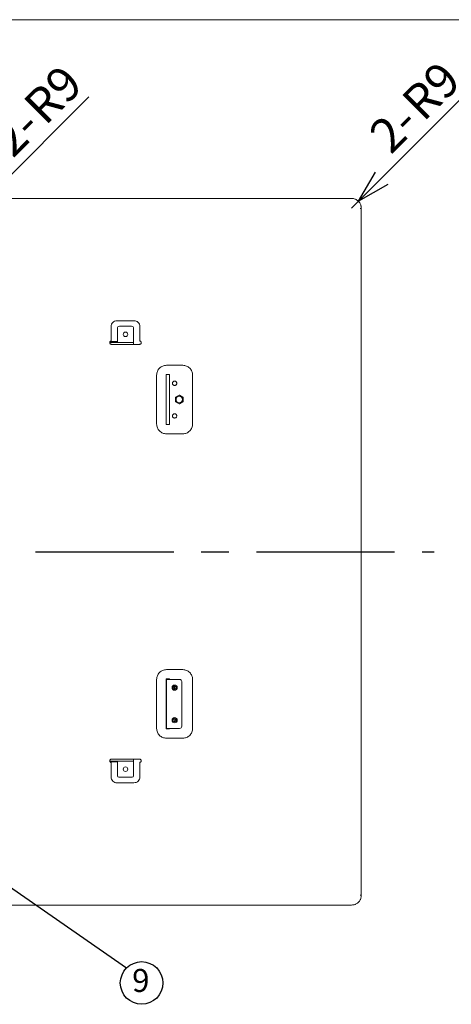
# Model space of a CAD drawing. Units: millimetres. Extents: x 9 to 424, y 7 to 291.
# Drawn here: x 195 to 234, y 200 to 291 of the extents above; entities that cross this region are included whole.
import ezdxf

# ---------------------------------------------------------------- set-up
doc = ezdxf.new("R2010")
doc.units = ezdxf.units.MM
doc.linetypes.add('CENTERX2', pattern=[20.32, 12.7, -2.54, 2.54, -2.54])
doc.layers.add('AM_0', color=179, linetype='Continuous', lineweight=30)
doc.layers.add('AM_BOR', color=179, linetype='Continuous', lineweight=30)
doc.styles.add('SLDTEXTSTYLE0', font='TXT', dxfattribs={"width": 0.7, "bigfont": 'bigfont'})
doc.styles.get("Standard").update_dxf_attribs({"font": 'txt', "bigfont": 'bigfont'})
doc.dimstyles.new('SLDDIMSTYLE10', dxfattribs={"dimtxt": 3.638021, "dimasz": 3, "dimexe": 0, "dimexo": 0.0625, "dimgap": 0.909505, "dimtad": 3, "dimdec": 1, "dimlfac": 10, "dimrnd": 1e-09, "dimzin": 12, "dimdsep": 46, "dimtxsty": 'SLDTEXTSTYLE0', "dimblk1": 'OPEN30', "dimblk2": 'OPEN30', "dimsah": 1, "dimcen": 0, "dimadec": 0, "dimazin": 3, "dimtfac": 1, "dimtdec": 1, "dimtofl": 0, "dimtmove": 0, "dimatfit": 3, "dimldrblk": 'OPEN30', "dimfxl": 1, "dimfrac": 2, "dimtolj": 1, "dimtzin": 12, "dimarcsym": 0})
doc.dimstyles.new('SLDDIMSTYLE6', dxfattribs={"dimtxt": 0.18, "dimasz": 1.5, "dimexe": 0, "dimexo": 0.0625, "dimgap": 0, "dimtad": 0, "dimtih": 1, "dimtoh": 1, "dimdec": 0, "dimrnd": 1e-09, "dimzin": 0, "dimdsep": 46, "dimtxsty": 'Standard', "dimblk1": 'DOT', "dimblk2": 'DOT', "dimsah": 1, "dimcen": 0.09, "dimadec": 0, "dimazin": 0, "dimtfac": 1.5, "dimtdec": 0, "dimtofl": 0, "dimtmove": 0, "dimatfit": 3, "dimldrblk": 'DOT', "dimfxl": 1, "dimfrac": 2, "dimtolj": 1, "dimtzin": 0, "dimarcsym": 0})

# ---------------------------------------------------------------- blocks, each defined once
blk = doc.blocks.new('様式_0')
at = {"layer": 'AM_BOR', "lineweight": 0}
blk.add_line((402, 290.5), (-0.614, 290.5), dxfattribs=at)
blk = doc.blocks.new('_OPEN30')
at = {"color": 0, "linetype": 'ByBlock', "lineweight": -2}
for p, q in [((-1, 0.267949), (0, 0)), ((0, 0), (-1, -0.267949)), ((0, 0), (-1, 0))]:
    blk.add_line(p, q, dxfattribs=at)
blk = doc.blocks.new('_D_27')
at = {"layer": 'AM_BOR'}
for q in [(201.135, 283.764), (178.393, 261.022)]:
    blk.add_line((179.03, 261.658), q, dxfattribs=at)
at = {"layer": 'AM_BOR', "xscale": 3, "yscale": 3, "rotation": 225}
blk.add_blockref('_OPEN30', (179.03, 261.658, -23.98), dxfattribs=at)
at = {"layer": 'AM_BOR', "char_height": 3.175, "attachment_point": 1, "rotation": 45, "style": 'SLDTEXTSTYLE0'}
for s, insert in [('R9', (194.878, 283.286)), ('2-', (191.885, 280.292))]:
    blk.add_mtext(s, dxfattribs=dict(at, insert=insert))
blk = doc.blocks.new('_D_29')
at = {"layer": 'AM_BOR'}
for q in [(235.897, 284.125), (225.293, 273.522)]:
    blk.add_line((225.93, 274.158), q, dxfattribs=at)
at = {"layer": 'AM_BOR', "xscale": 3, "yscale": 3, "rotation": 225}
blk.add_blockref('_OPEN30', (225.93, 274.158, -23.98), dxfattribs=at)
at = {"layer": 'AM_BOR', "char_height": 3.175, "attachment_point": 1, "rotation": 45, "style": 'SLDTEXTSTYLE0'}
for s, insert in [('R9', (229.664, 283.623)), ('2-', (226.67, 280.63))]:
    blk.add_mtext(s, dxfattribs=dict(at, insert=insert))
blk = doc.blocks.new('SW_NOTE_7')
at = {"layer": 'AM_BOR', "color": 0}
blk.add_circle((1.386, -1.386), 1.961, dxfattribs=at)
at = {"layer": 'AM_BOR', "color": 0, "insert": (1.309, -0.094), "char_height": 2.117, "attachment_point": 2, "style": 'SLDTEXTSTYLE0'}
blk.add_mtext('9', dxfattribs=at)
blk = doc.blocks.new('_DOT')
at = {"color": 0, "linetype": 'ByBlock', "lineweight": -2}
blk.add_line((-0.5, 0), (-1, 0), dxfattribs=at)
at = {"color": 0, "linetype": 'ByBlock', "const_width": 0.5}
blk.add_lwpolyline([(-0.25, 0, 1), (0.25, 0, 1)], format="xyb", close=True, dxfattribs=at)

msp = doc.modelspace()

# ---------------------------------------------------------------- linework, layer by layer
at = {"color": 7, "linetype": 'Continuous', "lineweight": 15}
for p, q in [((225.293, 274.422), (136.293, 274.422)), ((225.918, 274.169), (225.892, 274.19)), ((226.193, 210.332), (226.193, 273.512)), ((203.714, 263.176), (205.273, 263.176)), ((203.943, 262.672), (205.043, 262.672)), ((203.169, 261.3), (203.169, 262.631)), ((203.743, 261.272), (203.743, 262.472)), ((205.243, 261.272), (205.243, 262.472)), ((205.818, 262.631), (205.818, 261.3)), ((203.061, 261.172), (203.243, 261.172)), ((203.083, 261.252), (203.243, 261.252)), ((205.793, 261.002), (203.193, 261.002)), ((203.243, 261.252), (203.243, 261.172)), ((203.243, 261.252), (203.743, 261.252)), ((203.243, 261.172), (203.743, 261.172)), ((203.743, 261.272), (203.743, 261.172)), ((203.743, 261.172), (205.243, 261.172)), ((205.243, 261.172), (205.243, 261.272)), ((205.243, 261.152), (205.243, 261.172)), ((205.243, 261.152), (205.243, 261.002)), ((208.263, 259.076), (209.763, 259.076)), ((207.359, 253.672), (207.359, 258.172)), ((208.238, 258.222), (208.238, 253.622)), ((208.538, 258.222), (208.238, 258.222)), ((208.538, 253.622), (208.538, 258.222)), ((210.667, 258.172), (210.667, 253.672)), ((209.093, 255.731), (209.093, 256.112)), ((209.103, 256.129), (209.433, 256.32)), ((209.433, 255.523), (209.103, 255.714)), ((209.453, 256.32), (209.783, 256.129)), ((209.783, 255.714), (209.453, 255.523)), ((209.793, 256.112), (209.793, 255.731)), ((208.238, 253.622), (208.538, 253.622)), ((209.763, 252.768), (208.263, 252.768)), ((208.263, 231.076), (209.763, 231.076)), ((207.359, 225.672), (207.359, 230.172)), ((208.538, 230.222), (208.238, 230.222)), ((208.238, 225.622), (208.238, 230.222)), ((208.263, 225.672), (208.263, 230.172)), ((208.423, 230.172), (208.263, 230.172)), ((209.463, 230.172), (208.423, 230.172)), ((208.538, 230.172), (208.538, 230.222)), ((210.667, 230.172), (210.667, 225.672)), ((208.238, 229.366), (208.263, 229.36)), ((208.263, 229.232), (208.238, 229.232)), ((209.663, 225.872), (209.663, 229.972)), ((208.238, 226.612), (208.263, 226.612)), ((208.263, 226.483), (208.238, 226.477)), ((208.238, 225.622), (208.538, 225.622)), ((208.263, 225.672), (208.423, 225.672)), ((208.423, 225.672), (209.463, 225.672)), ((208.538, 225.622), (208.538, 225.672)), ((209.763, 224.768), (208.263, 224.768)), ((203.193, 222.842), (205.793, 222.842)), ((205.243, 222.842), (205.243, 222.692)), ((203.243, 222.672), (203.061, 222.672)), ((203.243, 222.592), (203.083, 222.592)), ((203.169, 221.212), (203.169, 222.544)), ((203.243, 222.592), (203.243, 222.672)), ((203.743, 222.672), (203.243, 222.672)), ((203.743, 222.592), (203.243, 222.592)), ((203.743, 222.672), (203.743, 222.572)), ((205.243, 222.672), (203.743, 222.672)), ((203.743, 221.372), (203.743, 222.572)), ((205.243, 222.692), (205.243, 222.672)), ((205.243, 222.572), (205.243, 222.672)), ((205.243, 222.572), (205.243, 221.372)), ((205.818, 222.544), (205.818, 221.212)), ((205.043, 221.172), (203.943, 221.172)), ((205.273, 220.667), (203.714, 220.667)), ((226.193, 210.322), (226.193, 210.332)), ((136.293, 209.422), (225.293, 209.422)), ((225.688, 209.517), (225.661, 209.5)), ((225.918, 209.674), (225.892, 209.653))]:
    msp.add_line(p, q, dxfattribs=at)
at = {"color": 7, "linetype": 'Continuous', "lineweight": 15, "flags": 128}
for points in [[(209.067, 229.271), (209.035, 229.428), (208.99, 229.58)], [(209.04, 226.264), (209.068, 226.404), (209.087, 226.563)]]:
    msp.add_lwpolyline(points, dxfattribs=at)
at = {"color": 7, "linetype": 'Continuous', "lineweight": 15}
for centre, radius in [((204.493, 261.922), 0.21), ((209.443, 255.922), 0.3), ((209.013, 229.422), 0.24), ((209.013, 229.422), 0.16), ((209.013, 226.422), 0.24), ((209.013, 226.422), 0.16), ((204.493, 221.922), 0.21)]:
    msp.add_circle(centre, radius, dxfattribs=at)
for centre, radius, start, end in [((203.943, 262.472), 0.2, 90, 180), ((205.043, 262.472), 0.2, 0, 90), ((209.443, 256.303), 0.02, 60, 120), ((209.113, 256.112), 0.02, 120, 180), ((209.113, 255.731), 0.02, 180, 240), ((209.443, 255.54), 0.02, 240, 300), ((209.773, 256.112), 0.02, 0, 60), ((209.773, 255.731), 0.02, 300, 0), ((209.463, 229.972), 0.2, 0, 90), ((208.223, 229.247), 0.04, 0, 67.97569), ((207.062, 228.95), 1.98, 9.04236, 18.10423), ((208.223, 226.597), 0.04, 292.02431, 0), ((206.997, 226.732), 2.045, 346.90475, 356.2032), ((209.463, 225.872), 0.2, 270, 0), ((203.943, 221.372), 0.2, 180, 270), ((205.043, 221.372), 0.2, 270, 0)]:
    msp.add_arc(centre, radius, start, end, dxfattribs=at)
for points, knots in [([(225.655, 274.343), (225.647, 274.347), (225.588, 274.379), (225.465, 274.41), (225.35, 274.418), (225.293, 274.422)], [0, 0, 0, 0, 0.076063, 0.538035, 1, 1, 1, 1]), ([(225.661, 274.343), (225.738, 274.301), (225.891, 274.216), (226.061, 274.013), (226.174, 273.773), (226.187, 273.599), (226.193, 273.512)], [0, 0, 0, 0, 0.25, 0.500001, 0.75, 1, 1, 1, 1]), ([(226.042, 274.018), (226.04, 274.023), (226.009, 274.08), (225.962, 274.126), (225.918, 274.169)], [0, 0, 0, 0, 0.076345, 1, 1, 1, 1]), ([(226.193, 273.522), (226.192, 273.582), (226.19, 273.658), (226.167, 273.73), (226.162, 273.744)], [0, 0, 0, 0, 0.801115, 1, 1, 1, 1]), ([(226.193, 273.512), (226.192, 273.512), (226.189, 273.512), (226.166, 273.512), (226.132, 273.512), (226.106, 273.512), (226.093, 273.512)], [0, 0, 0, 0, 0.2500015, 0.5000069, 0.7500115, 1, 1, 1, 1]), ([(203.169, 262.631), (203.176, 262.704), (203.191, 262.846), (203.313, 263.027), (203.494, 263.153), (203.639, 263.168), (203.714, 263.176)], [0, 0, 0, 0, 0.254059, 0.495655, 0.740424, 1, 1, 1, 1]), ([(205.273, 263.176), (205.345, 263.168), (205.488, 263.154), (205.669, 263.032), (205.794, 262.851), (205.81, 262.705), (205.818, 262.631)], [0, 0, 0, 0, 0.252728, 0.495583, 0.740537, 1, 1, 1, 1]), ([(203.043, 261.152), (203.045, 261.169), (203.049, 261.204), (203.077, 261.25), (203.118, 261.286), (203.152, 261.295), (203.169, 261.3)], [0, 0, 0, 0, 0.249993, 0.499989, 0.749988, 1, 1, 1, 1]), ([(203.193, 261.002), (203.174, 261.004), (203.134, 261.008), (203.085, 261.043), (203.05, 261.093), (203.045, 261.132), (203.043, 261.152)], [0, 0, 0, 0, 0.249988, 0.500002, 0.749997, 1, 1, 1, 1]), ([(205.818, 261.3), (205.836, 261.295), (205.872, 261.284), (205.914, 261.246), (205.94, 261.196), (205.946, 261.139), (205.931, 261.084), (205.897, 261.039), (205.849, 261.008), (205.812, 261.004), (205.793, 261.002)], [0, 0, 0, 0, 0.124989, 0.249997, 0.374996, 0.499997, 0.624997, 0.749995, 0.874998, 1, 1, 1, 1]), ([(207.359, 258.172), (207.373, 258.29), (207.4, 258.527), (207.609, 258.826), (207.908, 259.035), (208.145, 259.062), (208.263, 259.076)], [0, 0, 0, 0, 0.2500001, 0.4999987, 0.7499999, 1, 1, 1, 1]), ([(209.763, 259.076), (209.882, 259.062), (210.119, 259.035), (210.417, 258.826), (210.626, 258.527), (210.654, 258.29), (210.667, 258.172)], [0, 0, 0, 0, 0.249999, 0.5, 0.750001, 1, 1, 1, 1]), ([(208.813, 257.422), (208.816, 257.448), (208.822, 257.5), (208.868, 257.566), (208.935, 257.613), (208.987, 257.619), (209.013, 257.622)], [0, 0, 0, 0, 0.250002, 0.500006, 0.750011, 1, 1, 1, 1]), ([(209.013, 257.222), (208.987, 257.225), (208.935, 257.231), (208.868, 257.277), (208.822, 257.343), (208.816, 257.395), (208.813, 257.422)], [0, 0, 0, 0, 0.249989, 0.499994, 0.749998, 1, 1, 1, 1]), ([(209.013, 257.622), (209.039, 257.619), (209.092, 257.613), (209.158, 257.566), (209.204, 257.5), (209.21, 257.448), (209.213, 257.422)], [0, 0, 0, 0, 0.250003, 0.500003, 0.750003, 1, 1, 1, 1]), ([(209.213, 257.422), (209.21, 257.395), (209.204, 257.343), (209.158, 257.277), (209.092, 257.231), (209.039, 257.225), (209.013, 257.222)], [0, 0, 0, 0, 0.249997, 0.499997, 0.749997, 1, 1, 1, 1]), ([(208.813, 254.422), (208.816, 254.448), (208.822, 254.5), (208.868, 254.566), (208.935, 254.613), (208.987, 254.619), (209.013, 254.622)], [0, 0, 0, 0, 0.250002, 0.500006, 0.750011, 1, 1, 1, 1]), ([(209.013, 254.622), (209.039, 254.619), (209.092, 254.613), (209.158, 254.566), (209.204, 254.5), (209.21, 254.448), (209.213, 254.422)], [0, 0, 0, 0, 0.250003, 0.500003, 0.750003, 1, 1, 1, 1]), ([(208.263, 252.768), (208.145, 252.781), (207.908, 252.808), (207.609, 253.017), (207.4, 253.316), (207.373, 253.553), (207.359, 253.672)], [0, 0, 0, 0, 0.25, 0.500001, 0.75, 1, 1, 1, 1]), ([(209.013, 254.222), (208.987, 254.225), (208.935, 254.231), (208.868, 254.277), (208.822, 254.343), (208.816, 254.395), (208.813, 254.422)], [0, 0, 0, 0, 0.249988, 0.499992, 0.749998, 1, 1, 1, 1]), ([(209.213, 254.422), (209.21, 254.395), (209.204, 254.343), (209.158, 254.277), (209.092, 254.231), (209.039, 254.225), (209.013, 254.222)], [0, 0, 0, 0, 0.249997, 0.499998, 0.749998, 1, 1, 1, 1]), ([(210.667, 253.672), (210.654, 253.553), (210.626, 253.316), (210.417, 253.017), (210.119, 252.808), (209.882, 252.781), (209.763, 252.768)], [0, 0, 0, 0, 0.25, 0.5, 0.75, 1, 1, 1, 1]), ([(207.359, 230.172), (207.373, 230.29), (207.4, 230.527), (207.609, 230.826), (207.908, 231.035), (208.145, 231.062), (208.263, 231.076)], [0, 0, 0, 0, 0.25, 0.499999, 0.75, 1, 1, 1, 1]), ([(209.763, 231.076), (209.882, 231.062), (210.119, 231.035), (210.417, 230.826), (210.626, 230.527), (210.654, 230.29), (210.667, 230.172)], [0, 0, 0, 0, 0.25, 0.5, 0.75, 1, 1, 1, 1]), ([(208.263, 224.768), (208.145, 224.781), (207.908, 224.808), (207.609, 225.017), (207.4, 225.316), (207.373, 225.553), (207.359, 225.672)], [0, 0, 0, 0, 0.2500001, 0.5000013, 0.7499999, 1, 1, 1, 1]), ([(210.667, 225.672), (210.654, 225.553), (210.626, 225.316), (210.417, 225.017), (210.119, 224.808), (209.882, 224.781), (209.763, 224.768)], [0, 0, 0, 0, 0.249999, 0.5, 0.750001, 1, 1, 1, 1]), ([(203.043, 222.692), (203.045, 222.711), (203.05, 222.751), (203.085, 222.8), (203.134, 222.835), (203.174, 222.839), (203.193, 222.842)], [0, 0, 0, 0, 0.250003, 0.499998, 0.750012, 1, 1, 1, 1]), ([(205.793, 222.842), (205.812, 222.84), (205.849, 222.835), (205.897, 222.804), (205.931, 222.759), (205.946, 222.704), (205.94, 222.647), (205.914, 222.597), (205.872, 222.559), (205.836, 222.549), (205.818, 222.544)], [0, 0, 0, 0, 0.125002, 0.250005, 0.375003, 0.500003, 0.625004, 0.750003, 0.875011, 1, 1, 1, 1]), ([(203.169, 222.544), (203.152, 222.548), (203.118, 222.557), (203.077, 222.593), (203.049, 222.639), (203.045, 222.674), (203.043, 222.692)], [0, 0, 0, 0, 0.250012, 0.500011, 0.750007, 1, 1, 1, 1]), ([(203.714, 220.667), (203.641, 220.675), (203.499, 220.689), (203.318, 220.811), (203.192, 220.993), (203.177, 221.138), (203.169, 221.212)], [0, 0, 0, 0, 0.252722, 0.495583, 0.740537, 1, 1, 1, 1]), ([(205.818, 221.212), (205.81, 221.139), (205.795, 220.997), (205.673, 220.816), (205.492, 220.691), (205.347, 220.675), (205.273, 220.667)], [0, 0, 0, 0, 0.25406, 0.495656, 0.740424, 1, 1, 1, 1]), ([(226.193, 210.322), (226.186, 210.235), (226.172, 210.063), (226.058, 209.826), (225.888, 209.626), (225.737, 209.542), (225.661, 209.5)], [0, 0, 0, 0, 0.249997, 0.4999972, 0.7499982, 1, 1, 1, 1]), ([(226.193, 210.332), (226.192, 210.332), (226.189, 210.332), (226.166, 210.332), (226.132, 210.332), (226.106, 210.332), (226.093, 210.332)], [0, 0, 0, 0, 0.250001, 0.500007, 0.750011, 1, 1, 1, 1]), ([(225.655, 209.5), (225.647, 209.496), (225.588, 209.464), (225.465, 209.433), (225.35, 209.425), (225.293, 209.422)], [0, 0, 0, 0, 0.076063, 0.538035, 1, 1, 1, 1]), ([(226.042, 209.824), (226.039, 209.82), (226.009, 209.763), (225.962, 209.717), (225.918, 209.674)], [0, 0, 0, 0, 0.074373, 1, 1, 1, 1])]:
    msp.add_open_spline(points, degree=3, knots=knots, dxfattribs=at)
at = {"layer": 'AM_BOR', "linetype": 'CENTERX2'}
msp.add_line((135.267, 241.921), (232.91, 241.921), dxfattribs=at)

# ---------------------------------------------------------------- block references
at = {"layer": 'AM_0'}
msp.add_blockref('様式_0', (9.796, 0.366), dxfattribs=at)
at = {"layer": 'AM_BOR'}
msp.add_blockref('SW_NOTE_7', (204.593, 203.64), dxfattribs=at)

# ---------------------------------------------------------------- dimensions: what is measured, and where the dimension line sits
for center, mpoint, picture, middle in [((225.293, 273.522), (225.93, 274.158), '_D_29', (232.86, 281.089)), ((178.393, 261.022), (179.03, 261.658), '_D_27', (198.012, 280.64))]:
    dim = msp.add_radius_dim(center=center, mpoint=mpoint, text='2-<>', dimstyle='SLDDIMSTYLE10', dxfattribs=at)
    dim.commit()
    dim.dimension.update_dxf_attribs({"geometry": picture, "text_midpoint": middle, "dimtype": 164})

# ---------------------------------------------------------------- leaders
msp.add_leader([(173.278, 225.344), (204.593, 203.64)], dimstyle='SLDDIMSTYLE6', dxfattribs=at)

doc.saveas('drawing.dxf')
